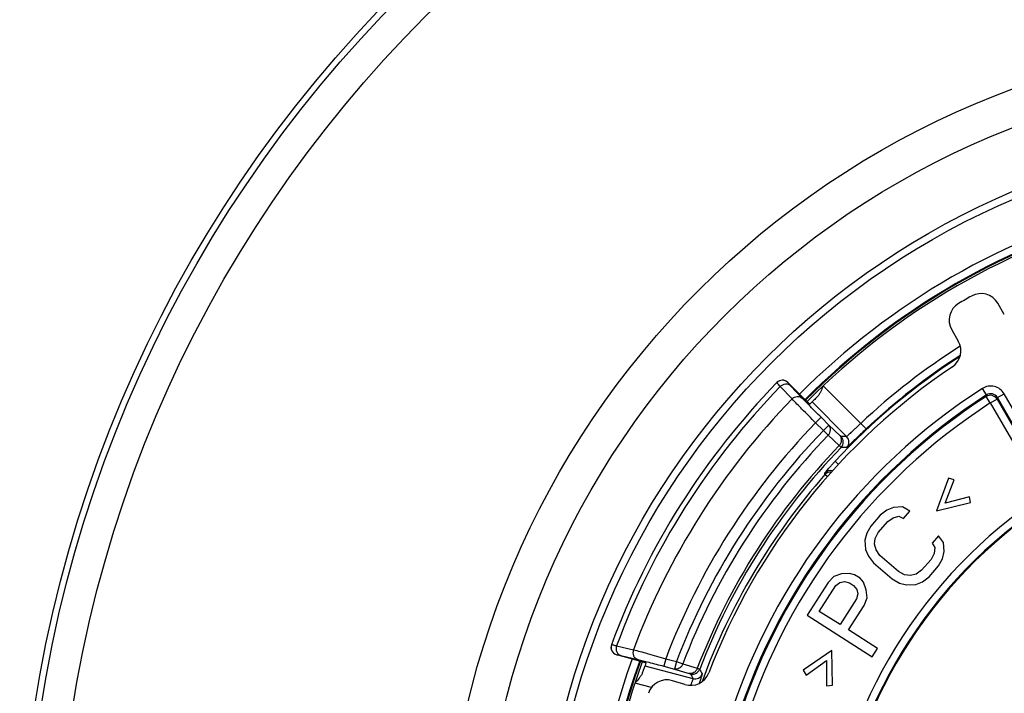
# Model space of a CAD drawing. Units: millimetres. Extents: x -3 to 844, y 0 to 594.
# Drawn here: x 240 to 252, y 142 to 151 of the extents above; entities that cross this region are included whole.
import ezdxf

# ---------------------------------------------------------------- set-up
doc = ezdxf.new("R2010")
doc.units = ezdxf.units.MM
doc.header["$LTSCALE"] = 46.255
for name, color, linetype in [('EINSATZ-9590DXF_CONTINUOUS_LINE', 7, 'CONTINUOUS'), ('HALTERING-95DXF_CONTINUOUS_LINE', 7, 'CONTINUOUS'), ('KASTEN_AK14-DXF_CONTINUOUS_LINE', 7, 'CONTINUOUS')]:
    doc.layers.add(name, color=color, linetype=linetype)

msp = doc.modelspace()

# ---------------------------------------------------------------- linework, layer by layer
at = {"layer": 'EINSATZ-9590DXF_CONTINUOUS_LINE', "color": 9, "linetype": 'CONTINUOUS'}
for p, q in [((249.57492, 145.78517), (249.42305, 145.947)), ((249.52055, 145.99775), (249.52198, 145.99922)), ((249.70791, 145.79553), (249.55597, 145.9573)), ((249.97828, 145.95707), (250.46486, 145.4694)), ((250.28163, 145.29914), (249.83434, 145.74743)), ((249.87941, 145.47714), (249.95019, 145.54776)), ((250.05083, 145.44689), (249.95019, 145.54776)), ((249.98005, 145.37627), (249.87942, 145.47714)), ((249.98005, 145.37627), (250.05083, 145.44689)), ((250.04234, 145.31611), (249.98005, 145.37627)), ((250.19385, 145.31197), (250.05083, 145.44689)), ((250.53342, 145.39662), (250.46486, 145.46939)), ((250.18534, 145.18117), (250.04234, 145.31611)), ((250.17733, 144.93736), (250.13272, 144.97865)), ((249.9999, 144.80532), (249.99705, 144.82332)), ((250.03234, 144.77682), (249.9999, 144.80532)), ((247.30447, 142.58986), (247.5221, 142.53902)), ((247.30594, 142.47177), (247.30666, 142.47371)), ((247.35989, 142.46312), (247.57744, 142.41203)), ((247.67057, 142.32972), (248.29316, 142.16365)), ((247.94082, 142.42219), (247.91505, 142.32559)), ((247.91505, 142.32559), (248.05344, 142.28867)), ((247.94083, 142.42219), (248.07921, 142.38528)), ((248.07921, 142.38528), (248.05344, 142.28867)), ((248.07921, 142.38528), (248.16013, 142.35443)), ((248.16013, 142.35443), (248.34894, 142.29777)), ((248.05344, 142.28867), (248.2423, 142.23214)), ((247.75477, 142.04856), (247.54121, 142.10552))]:
    msp.add_line(p, q, dxfattribs=at)
at = {"layer": 'EINSATZ-9590DXF_CONTINUOUS_LINE', "color": 7, "linetype": 'CONTINUOUS'}
for p, q in [((249.52198, 145.99922), (249.73316, 145.78757)), ((247.58828, 142.39646), (247.30594, 142.47177))]:
    msp.add_line(p, q, dxfattribs=at)
at = {"layer": 'EINSATZ-9590DXF_CONTINUOUS_LINE', "color": 9, "linetype": 'CONTINUOUS'}
for centre, radius, start, end in [((256.33543, 139.23776), 9.25, 104.771292, 135.228705), ((256.33543, 139.23776), 8.56136, 122.369526, 133.291135), ((256.33543, 139.23776), 8.45172, 122.874816, 137.214376), ((256.33543, 139.23776), 8.46138, 122.799119, 133.291158), ((249.44976, 145.92713), 0.09999, 44.931472, 135.823304), ((256.33543, 139.23776), 9.63301, 135.854424, 159.636136), ((256.33543, 139.23776), 9.41132, 135.917458, 159.465307), ((256.33543, 139.23776), 8.97831, 135.977632, 159.226142), ((256.33543, 139.23776), 8.83585, 135.994435, 159.131676), ((256.33543, 139.23776), 8.74924, 135.994435, 159.131676), ((250.40317, 120.80798), 24.49146, 90.284334, 90.454462), ((250.13807, 145.22805), 0.10002, 315.993942, 44.914617), ((250.2108, 145.22852), 0.10002, 315.653866, 44.914545), ((256.33543, 139.23776), 8.55264, 135.979109, 159.035805), ((256.33543, 139.23776), 8.51919, 135.97314, 159.030158), ((250.26053, 121.1004), 24.05822, 89.948093, 90.120295), ((256.33543, 139.23776), 8.43426, 138.691544, 159.966102), ((250.07207, 144.75717), 0.10002, 75.237215, 138.596343), ((250.07501, 144.73928), 0.10002, 84.377539, 138.675163), ((247.33243, 142.57033), 0.09999, 159.693223, 255.067231), ((256.33543, 139.23776), 9.25, 160.11933, 199.88067), ((248.2871, 142.3224), 0.10002, 255.082821, 339.01181), ((271.11015, 153.89152), 25.65459, 207.047198, 207.203051), ((248.31891, 142.26029), 0.10002, 255.083017, 339.323713), ((270.72481, 153.85859), 25.16307, 207.379399, 207.537469)]:
    msp.add_arc(centre, radius, start, end, dxfattribs=at)
at = {"layer": 'EINSATZ-9590DXF_CONTINUOUS_LINE', "color": 7, "linetype": 'CONTINUOUS'}
for centre, radius, start, end in [((249.45119, 145.92858), 0.10001, 44.94065, 135.82072), ((256.33543, 139.23776), 9.7, 135.816367, 159.699599), ((256.33543, 139.23776), 9.2, 134.339676, 135.220883), ((247.33173, 142.5684), 0.10001, 159.694348, 255.059484), ((256.33543, 139.23776), 9.2, 160.102064, 160.986019)]:
    msp.add_arc(centre, radius, start, end, dxfattribs=at)
at = {"layer": 'EINSATZ-9590DXF_CONTINUOUS_LINE', "color": 9, "linetype": 'CONTINUOUS'}
for points, knots in [([(249.42305, 145.947), (249.41638, 145.95397), (249.40707, 145.96376), (249.39573, 145.97594), (249.38925, 145.98297), (249.38444, 145.98844), (249.38062, 145.99269), (249.37922, 145.99493), (249.37777, 145.99653), (249.37804, 145.99681)], [0, 0, 0, 0, 0.43064747, 0.60229364, 0.74381438, 0.85463262, 0.93429529, 0.98257478, 1, 1, 1, 1]), ([(249.42305, 145.947), (249.43222, 145.95623), (249.45351, 145.97147), (249.49042, 145.98182), (249.5271, 145.97786), (249.54784, 145.96529), (249.55597, 145.9573)], [0, 0, 0, 0, 0.2658847, 0.52327613, 0.7670633, 1, 1, 1, 1]), ([(249.55597, 145.9573), (249.55068, 145.96293), (249.54331, 145.97084), (249.53434, 145.98069), (249.52924, 145.98639), (249.52544, 145.99084), (249.5225, 145.99431), (249.52133, 145.99616), (249.52032, 145.99751), (249.52055, 145.99775)], [0, 0, 0, 0, 0.43004467, 0.60148774, 0.74287886, 0.85365112, 0.93337039, 0.98186373, 1, 1, 1, 1]), ([(249.57492, 145.78516), (249.58408, 145.79441), (249.60538, 145.80968), (249.64231, 145.82005), (249.67901, 145.8161), (249.69977, 145.80353), (249.70791, 145.79553)], [0, 0, 0, 0, 0.2658837, 0.52328351, 0.76707243, 1, 1, 1, 1]), ([(249.87942, 145.47714), (249.82033, 145.53593), (249.71838, 145.63815), (249.6171, 145.74106), (249.57492, 145.78517)], [0, 0, 0, 0, 0.57730693, 1, 1, 1, 1]), ([(249.95019, 145.54776), (249.90309, 145.59497), (249.82188, 145.67712), (249.74134, 145.75994), (249.70791, 145.79553)], [0, 0, 0, 0, 0.57728044, 1, 1, 1, 1]), ([(250.04234, 145.31611), (250.05117, 145.32531), (250.06568, 145.34645), (250.07525, 145.38274), (250.07101, 145.41861), (250.05865, 145.4389), (250.05083, 145.44689)], [0, 0, 0, 0, 0.26591775, 0.52305443, 0.76678507, 1, 1, 1, 1]), ([(250.46486, 145.4694), (250.45303, 145.4585), (250.42987, 145.43705), (250.39642, 145.40568), (250.36567, 145.37656), (250.33869, 145.35089), (250.31898, 145.33215), (250.30574, 145.31973), (250.29793, 145.31248), (250.29166, 145.30688), (250.28691, 145.30262), (250.28384, 145.30048), (250.28218, 145.29905), (250.28163, 145.29914)], [0, 0, 0, 0, 0.19282922, 0.37842154, 0.54980499, 0.70053212, 0.82494019, 0.8757725, 0.91836458, 0.95232217, 0.97733984, 0.9932198, 1, 1, 1, 1]), ([(250.53342, 145.39662), (250.51713, 145.38127), (250.48525, 145.35111), (250.43918, 145.30713), (250.39685, 145.26646), (250.36464, 145.23539), (250.34184, 145.21343), (250.32733, 145.1995), (250.31473, 145.18747), (250.30413, 145.17747), (250.29562, 145.16955), (250.28927, 145.16389), (250.28532, 145.16046), (250.28326, 145.15904), (250.28257, 145.1586), (250.28232, 145.1586)], [0, 0, 0, 0, 0.19398051, 0.3804353, 0.5522009, 0.70279348, 0.76837679, 0.82667288, 0.8771634, 0.91940609, 0.95303718, 0.97777589, 0.99343083, 0.99783092, 1, 1, 1, 1]), ([(250.18534, 145.18117), (250.19418, 145.19037), (250.20868, 145.21151), (250.21826, 145.24781), (250.21402, 145.28369), (250.20167, 145.30398), (250.19385, 145.31197)], [0, 0, 0, 0, 0.26591744, 0.52305669, 0.76679039, 1, 1, 1, 1]), ([(250.20891, 145.29867), (250.20839, 145.29867), (250.207, 145.30024), (250.204, 145.30239), (250.19946, 145.30678), (250.19589, 145.31004), (250.19385, 145.31197)], [0, 0, 0, 0, 0.07749699, 0.27193626, 0.58101986, 1, 1, 1, 1]), ([(250.21002, 145.15856), (250.20976, 145.15862), (250.2091, 145.15923), (250.20771, 145.1603), (250.20565, 145.16217), (250.20149, 145.16593), (250.19464, 145.17235), (250.18873, 145.17794), (250.18534, 145.18117)], [0, 0, 0, 0, 0.02363449, 0.07675805, 0.15936886, 0.27118425, 0.58055038, 1, 1, 1, 1]), ([(249.99705, 144.82332), (249.99698, 144.82376), (249.9982, 144.82508), (249.99981, 144.82773), (250.00322, 144.83186), (250.00762, 144.83739), (250.01335, 144.84427), (250.02312, 144.8559), (250.03787, 144.87308), (250.05816, 144.89629), (250.08129, 144.92229), (250.10642, 144.95009), (250.12383, 144.96904), (250.13272, 144.97865)], [0, 0, 0, 0, 0.00646938, 0.02247914, 0.04794168, 0.08258276, 0.12601004, 0.17773027, 0.30368464, 0.45509525, 0.62591066, 0.80971184, 1, 1, 1, 1]), ([(247.23865, 142.60503), (247.23874, 142.60528), (247.24008, 142.60509), (247.24085, 142.60507), (247.24154, 142.60497)], [0, 0, 0, 0, 0.2753965, 1, 1, 1, 1]), ([(247.24154, 142.60497), (247.24879, 142.6039), (247.26975, 142.59862), (247.29068, 142.59345), (247.30447, 142.58986)], [0, 0, 0, 0, 0.33931546, 1, 1, 1, 1]), ([(247.30447, 142.58987), (247.30014, 142.57698), (247.29607, 142.54985), (247.30443, 142.5106), (247.32632, 142.47877), (247.34845, 142.4663), (247.35989, 142.46312)], [0, 0, 0, 0, 0.26581776, 0.52385466, 0.76777632, 1, 1, 1, 1]), ([(247.30666, 142.47371), (247.30678, 142.47402), (247.30845, 142.4738), (247.31072, 142.47371), (247.31523, 142.47289), (247.32105, 142.4718), (247.3286, 142.47022), (247.34171, 142.46735), (247.35232, 142.4649), (247.35989, 142.46312)], [0, 0, 0, 0, 0.01863661, 0.06758427, 0.14762455, 0.25855795, 0.39992622, 0.57113829, 1, 1, 1, 1]), ([(247.52211, 142.53901), (247.51774, 142.52612), (247.51361, 142.49895), (247.52193, 142.45962), (247.54382, 142.42772), (247.56598, 142.41521), (247.57744, 142.41203)], [0, 0, 0, 0, 0.26581536, 0.52387866, 0.76780583, 1, 1, 1, 1]), ([(247.5221, 142.53902), (247.58143, 142.52354), (247.72112, 142.48496), (247.86051, 142.44537), (247.94083, 142.42219)], [0, 0, 0, 0, 0.42313122, 1, 1, 1, 1]), ([(247.57744, 142.41203), (247.62532, 142.40078), (247.73795, 142.37227), (247.85033, 142.34285), (247.91505, 142.32559)], [0, 0, 0, 0, 0.42339146, 1, 1, 1, 1]), ([(248.16013, 142.35443), (248.15602, 142.34304), (248.14435, 142.32176), (248.11805, 142.29783), (248.08623, 142.28526), (248.06375, 142.28603), (248.05344, 142.28867)], [0, 0, 0, 0, 0.26601451, 0.52259139, 0.76619916, 1, 1, 1, 1]), ([(248.34894, 142.29777), (248.34482, 142.28639), (248.33314, 142.26515), (248.30686, 142.24126), (248.27505, 142.22873), (248.2526, 142.22951), (248.2423, 142.23214)], [0, 0, 0, 0, 0.26601662, 0.52258339, 0.76618881, 1, 1, 1, 1]), ([(248.2423, 142.23214), (248.245, 142.23134), (248.24961, 142.22987), (248.25571, 142.22814), (248.25903, 142.22661), (248.26111, 142.22621), (248.26135, 142.22575)], [0, 0, 0, 0, 0.41985542, 0.7293114, 0.92347372, 1, 1, 1, 1]), ([(248.34894, 142.29777), (248.35338, 142.29629), (248.3611, 142.29369), (248.36999, 142.29065), (248.37526, 142.28874), (248.37788, 142.2878), (248.37946, 142.28708), (248.38031, 142.28678), (248.38048, 142.28658)], [0, 0, 0, 0, 0.41975835, 0.72925539, 0.84105259, 0.92358377, 0.97656504, 1, 1, 1, 1]), ([(248.41249, 142.22498), (248.41263, 142.22472), (248.41244, 142.22373), (248.41214, 142.22193), (248.41138, 142.2191), (248.40978, 142.21345), (248.40682, 142.20406), (248.40225, 142.1901), (248.39637, 142.17263), (248.38929, 142.15186), (248.3811, 142.12801), (248.37529, 142.11111), (248.37222, 142.10219)], [0, 0, 0, 0, 0.00682054, 0.02136151, 0.04378404, 0.07406511, 0.15790365, 0.27199256, 0.41504956, 0.58543671, 0.78118269, 1, 1, 1, 1]), ([(248.29316, 142.16365), (248.2933, 142.16347), (248.29323, 142.16273), (248.29287, 142.16055), (248.29148, 142.156), (248.28909, 142.1487), (248.28557, 142.13877), (248.28106, 142.12641), (248.27326, 142.10544), (248.26693, 142.08863), (248.26245, 142.07672)], [0, 0, 0, 0, 0.00709596, 0.02172354, 0.07456301, 0.15862198, 0.27295629, 0.41617624, 0.58652377, 1, 1, 1, 1])]:
    msp.add_open_spline(points, degree=3, knots=knots, dxfattribs=at)
at = {"layer": 'EINSATZ-9590DXF_CONTINUOUS_LINE', "color": 7, "linetype": 'CONTINUOUS'}
for points, knots in [([(249.97828, 145.95707), (249.96778, 145.93141), (249.95262, 145.89348), (249.92855, 145.84665), (249.91397, 145.82601), (249.90546, 145.81768)], [0, 0, 0, 0, 0.52628791, 0.77389387, 1, 1, 1, 1]), ([(249.80502, 145.71802), (249.8049, 145.7179), (249.80422, 145.71861), (249.80323, 145.71921), (249.80137, 145.72096), (249.79896, 145.7231), (249.79589, 145.72599), (249.79065, 145.73094), (249.7828, 145.7385), (249.77209, 145.74893), (249.75993, 145.76091), (249.74678, 145.77395), (249.73775, 145.78296), (249.73316, 145.78757)], [0, 0, 0, 0, 0.00510044, 0.01957911, 0.04345917, 0.07652933, 0.11848171, 0.16891807, 0.29322927, 0.44469452, 0.61749995, 0.80499684, 1, 1, 1, 1]), ([(247.58828, 142.39646), (247.59458, 142.39478), (247.60692, 142.39147), (247.62482, 142.38659), (247.64131, 142.38203), (247.65575, 142.37796), (247.66625, 142.37494), (247.67319, 142.37287), (247.67724, 142.37164), (247.6803, 142.37064), (247.68277, 142.36989), (247.68375, 142.36935), (247.68473, 142.3691), (247.68467, 142.36894)], [0, 0, 0, 0, 0.19484141, 0.38225587, 0.5550951, 0.70669355, 0.83117273, 0.88167859, 0.92367572, 0.95675683, 0.980607, 0.99501167, 1, 1, 1, 1]), ([(247.63739, 142.23511), (247.63341, 142.22354), (247.62062, 142.20095), (247.58811, 142.15784), (247.56006, 142.12675), (247.54121, 142.10552)], [0, 0, 0, 0, 0.2265272, 0.47455299, 1, 1, 1, 1])]:
    msp.add_open_spline(points, degree=3, knots=knots, dxfattribs=at)
at = {"layer": 'HALTERING-95DXF_CONTINUOUS_LINE', "color": 7, "linetype": 'CONTINUOUS'}
for p, q in [((252.32144, 146.87748), (252.23644, 147.02469)), ((251.64125, 146.68106), (251.72624, 146.53385)), ((251.59834, 144.75938), (251.44577, 144.33668)), ((251.55433, 144.43406), (251.67198, 144.73969)), ((251.67198, 144.73969), (251.59834, 144.75938)), ((251.87089, 144.51796), (251.55433, 144.43406)), ((251.8825, 144.44263), (251.87089, 144.51796)), ((250.88726, 144.38085), (250.80045, 144.34594)), ((251.00617, 144.38783), (250.88726, 144.38085)), ((251.10009, 144.3337), (251.00617, 144.38783)), ((251.44577, 144.33668), (251.8825, 144.44263)), ((250.71601, 144.28134), (250.5929, 144.13992)), ((250.80045, 144.34594), (250.71601, 144.28134)), ((250.8123, 144.19752), (250.88306, 144.24641)), ((250.88306, 144.24641), (250.95619, 144.26561)), ((250.95619, 144.26561), (251.01801, 144.23941)), ((251.01801, 144.23941), (251.10009, 144.3337)), ((250.5929, 144.13992), (250.54055, 144.04738)), ((250.68919, 144.0561), (250.8123, 144.19752)), ((250.54055, 144.04738), (250.51794, 143.95658)), ((250.64158, 143.90419), (250.65052, 143.97927)), ((250.65052, 143.97927), (250.68919, 144.0561)), ((251.46919, 144.01239), (251.38712, 143.91811)), ((251.53575, 143.92683), (251.46919, 144.01239)), ((250.51794, 143.95658), (250.52741, 143.83785)), ((250.66237, 143.83086), (250.64158, 143.90419)), ((251.38712, 143.91811), (251.42159, 143.86049)), ((251.42159, 143.86049), (251.41265, 143.78541)), ((251.54523, 143.8081), (251.53575, 143.92683)), ((250.52741, 143.83785), (250.56425, 143.75054)), ((250.56425, 143.75054), (250.63081, 143.66498)), ((250.71288, 143.75926), (250.66237, 143.83086)), ((250.9536, 143.54972), (250.71288, 143.75926)), ((251.41265, 143.78541), (251.37398, 143.70858)), ((251.47027, 143.62476), (251.52261, 143.7173)), ((251.52261, 143.7173), (251.54523, 143.8081)), ((250.63081, 143.66498), (250.87153, 143.45544)), ((251.37398, 143.70858), (251.25087, 143.56716)), ((251.34716, 143.48334), (251.47027, 143.62476)), ((250.11487, 143.48442), (250.04075, 143.4082)), ((250.21358, 143.52014), (250.11487, 143.48442)), ((250.31896, 143.52684), (250.21358, 143.52014)), ((250.38394, 143.50993), (250.31896, 143.52684)), ((250.45559, 143.46401), (250.38394, 143.50993)), ((250.49809, 143.41203), (250.45559, 143.46401)), ((251.03147, 143.50955), (250.9536, 143.54972)), ((251.10698, 143.49907), (251.03147, 143.50955)), ((251.18011, 143.51827), (251.10698, 143.49907)), ((251.25087, 143.56716), (251.18011, 143.51827)), ((251.26272, 143.41874), (251.34716, 143.48334)), ((250.04075, 143.4082), (249.77095, 142.98724)), ((249.92797, 143.03508), (250.14156, 143.36834)), ((250.14156, 143.36834), (250.1932, 143.40948)), ((250.1932, 143.40948), (250.25151, 143.4216)), ((250.25151, 143.4216), (250.31649, 143.40469)), ((250.31649, 143.40469), (250.37023, 143.37025)), ((250.37023, 143.37025), (250.41272, 143.31827)), ((250.53602, 143.31348), (250.49809, 143.41203)), ((250.87153, 143.45544), (250.96545, 143.4013)), ((250.96545, 143.4013), (251.057, 143.37685)), ((251.057, 143.37685), (251.17591, 143.38383)), ((251.17591, 143.38383), (251.26272, 143.41874)), ((250.42607, 143.26023), (250.41026, 143.19613)), ((250.41272, 143.31827), (250.42607, 143.26023)), ((250.50649, 143.1097), (250.54479, 143.20888)), ((250.54479, 143.20888), (250.53602, 143.31348)), ((250.41026, 143.19613), (250.19666, 142.86287)), ((250.30414, 142.79398), (250.50649, 143.1097)), ((249.77095, 142.98724), (250.61287, 142.44764)), ((250.19666, 142.86287), (249.92797, 143.03508)), ((250.68032, 142.55288), (250.30414, 142.79398)), ((250.08852, 142.52916), (249.7182, 142.27456)), ((250.09657, 142.07984), (250.08852, 142.52916)), ((250.61287, 142.44764), (250.68032, 142.55288)), ((249.75589, 142.20831), (250.02179, 142.39949)), ((250.02179, 142.39949), (250.02074, 142.072)), ((249.7182, 142.27456), (249.75589, 142.20831)), ((248.1895, 142.08756), (248.02695, 142.13726)), ((250.02074, 142.072), (250.09657, 142.07984))]:
    msp.add_line(p, q, dxfattribs=at)
at = {"layer": 'HALTERING-95DXF_CONTINUOUS_LINE', "color": 9, "linetype": 'CONTINUOUS'}
for p, q in [((252.09122, 145.83707), (252.03714, 145.92116)), ((252.09122, 145.83707), (252.08628, 145.8172)), ((252.14052, 145.73321), (252.08628, 145.8172)), ((252.14052, 145.73321), (252.22711, 145.7832)), ((252.23189, 145.80297), (252.22711, 145.7832)), ((252.22711, 145.7832), (253.09295, 144.28351)), ((252.23189, 145.80297), (252.31848, 145.85296)), ((255.64928, 139.88387), (252.23189, 145.80297)), ((255.73587, 139.93387), (252.31848, 145.85296)), ((252.14052, 145.73321), (252.85097, 144.50267))]:
    msp.add_line(p, q, dxfattribs=at)
at = {"layer": 'HALTERING-95DXF_CONTINUOUS_LINE', "color": 7, "linetype": 'CONTINUOUS'}
for centre, radius, start, end in [((256.33543, 139.23776), 9.04364, 119.389638, 120.610362), ((252.01997, 146.8997), 0.24997, 30.002331, 119.387307), ((251.85773, 146.80603), 0.24997, 120.612729, 209.997633), ((251.50975, 146.40887), 0.24997, 303.940184, 29.997706), ((256.33543, 139.23776), 8.39364, 123.93789, 159.06211), ((256.33543, 139.23776), 6.25, 125.259098, 174.740902), ((248.26258, 142.32661), 0.24997, 253.002387, 339.059723), ((247.95387, 141.89821), 0.24997, 73.002331, 162.387307)]:
    msp.add_arc(centre, radius, start, end, dxfattribs=at)
at = {"layer": 'HALTERING-95DXF_CONTINUOUS_LINE', "color": 9, "linetype": 'CONTINUOUS'}
for centre, radius, start, end in [((256.33543, 139.23776), 7.94627, 122.7463, 163.742991), ((252.1453, 145.75296), 0.19998, 30.002942, 122.743358), ((256.33543, 139.23776), 7.84629, 122.7463, 163.742941), ((256.33543, 139.23776), 7.83226, 122.855334, 163.620928), ((252.14051, 145.73315), 0.10002, 30.022475, 122.83286), ((252.14532, 145.75303), 0.09995, 29.979035, 122.769827), ((256.33543, 139.23776), 7.73228, 122.855334, 163.620928), ((256.33543, 139.23776), 6.36136, 125.140241, 174.859759), ((256.33543, 139.23776), 6.26138, 125.140133, 174.859848)]:
    msp.add_arc(centre, radius, start, end, dxfattribs=at)
at = {"layer": 'KASTEN_AK14-DXF_CONTINUOUS_LINE', "color": 9, "linetype": 'CONTINUOUS'}
for radius in [16.75433, 16.6731, 16.26699, 11.26003, 10.79018, 10.02395, 9.92998]:
    msp.add_circle((256.33543, 139.23776), radius, dxfattribs=at)
for radius, start, end in [(9.3846, 104.77411, 135.225969), (9.28461, 104.771075, 135.228035), (9.3846, 160.189188, 199.810812), (9.28461, 160.136639, 199.863361)]:
    msp.add_arc((256.33543, 139.23776), radius, start, end, dxfattribs=at)
at = {"layer": 'KASTEN_AK14-DXF_CONTINUOUS_LINE', "color": 7, "linetype": 'CONTINUOUS'}
for start, end in [(104.770986, 135.229021), (160.131732, 199.868268)]:
    msp.add_arc((256.33543, 139.23776), 9.275, start, end, dxfattribs=at)

doc.saveas('drawing.dxf')
